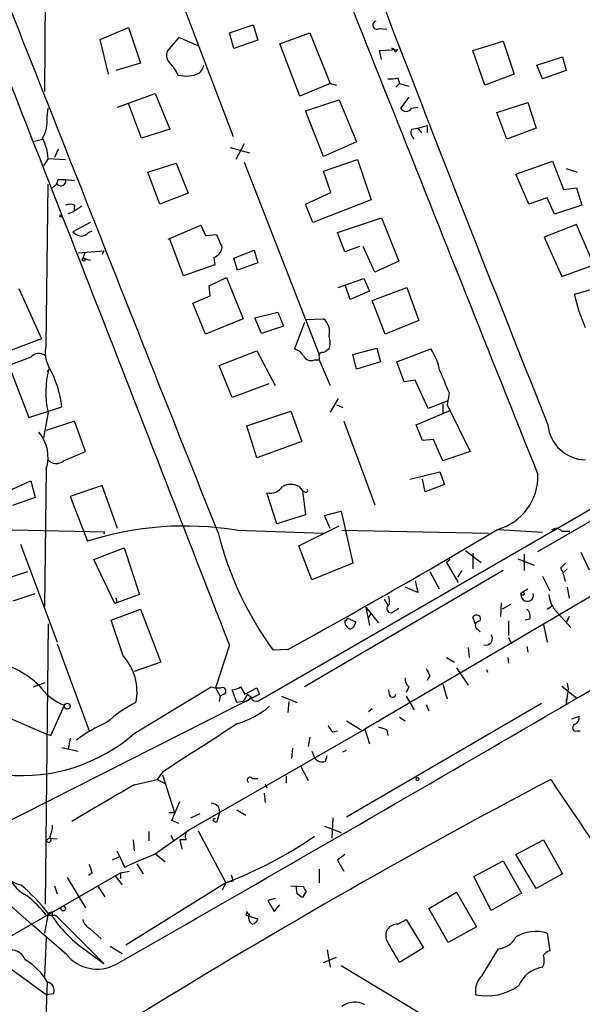
# Model space of a CAD drawing. Extents: x 5 to 183710, y -239199 to 2339.
# Drawn here: x 168 to 220, y 2138 to 2229 of the extents above; entities that cross this region are included whole.
import ezdxf

# ---------------------------------------------------------------- set-up
doc = ezdxf.new("R2010")
doc.units = 0
doc.header["$MEASUREMENT"] = 0
doc.layers.add('MAIN', color=5, linetype='CONTINUOUS')

msp = doc.modelspace()

# ---------------------------------------------------------------- linework, layer by layer
at = {"layer": 'MAIN'}
for p, q in [((170.434, 2258.7372), (170.0953, 2222.2458)), ((179.578, 2239.0098), (187.5367, 2218.0972)), ((175.26, 2227.0718), (177.8847, 2228.1725)), ((177.8847, 2228.1725), (178.9853, 2224.8705)), ((187.198, 2227.6645), (189.3993, 2228.4265)), ((189.3993, 2228.4265), (189.8227, 2226.9872)), ((201.0833, 2228.0878), (201.7607, 2228.0032)), ((182.5413, 2227.2412), (181.4407, 2225.9712)), ((184.3193, 2226.4792), (182.5413, 2227.2412)), ((187.6213, 2226.2252), (187.198, 2227.6645)), ((191.8547, 2226.6485), (194.6487, 2227.6645)), ((194.6487, 2227.6645), (196.5113, 2223.0078)), ((176.022, 2223.8545), (175.26, 2227.0718)), ((189.8227, 2226.9872), (187.6213, 2226.2252)), ((193.7173, 2221.8225), (191.8547, 2226.6485)), ((209.7193, 2226.0558), (212.5133, 2226.9025)), ((212.5133, 2226.9025), (213.5293, 2223.8545)), ((201.0833, 2226.0558), (202.7767, 2226.1405)), ((201.2527, 2225.2092), (201.0833, 2226.0558)), ((202.5227, 2225.8865), (202.7767, 2226.1405)), ((210.82, 2222.8385), (209.7193, 2226.0558)), ((215.646, 2224.7012), (218.0167, 2225.4632)), ((218.0167, 2225.4632), (218.3553, 2224.1932)), ((178.9853, 2224.8705), (176.6993, 2224.1932)), ((216.154, 2223.4312), (215.646, 2224.7012)), ((213.5293, 2223.8545), (210.82, 2222.8385)), ((218.3553, 2224.1932), (216.154, 2223.4312)), ((196.5113, 2223.0078), (193.7173, 2221.8225)), ((196.5113, 2223.0078), (197.104, 2222.8385)), ((202.6073, 2222.6692), (202.946, 2223.0078)), ((202.7767, 2223.5158), (202.946, 2223.0078)), ((202.946, 2223.0078), (203.7927, 2222.7538)), ((176.8687, 2220.8065), (180.34, 2222.0765)), ((180.34, 2222.0765), (181.6947, 2218.7745)), ((203.7927, 2221.7378), (203.0307, 2220.7218)), ((179.07, 2217.9278), (177.8847, 2221.1452)), ((194.2253, 2220.4678), (197.358, 2221.4838)), ((197.358, 2221.4838), (198.9667, 2217.5892)), ((204.0467, 2220.7218), (204.6393, 2220.8065)), ((211.9207, 2220.2985), (214.7993, 2221.2298)), ((214.7993, 2221.2298), (215.5613, 2218.8592)), ((170.3493, 2219.8752), (170.434, 2220.7218)), ((195.9187, 2216.2345), (194.2253, 2220.4678)), ((212.852, 2217.8432), (211.9207, 2220.2985)), ((204.6393, 2218.8592), (205.486, 2219.1132)), ((205.486, 2219.1132), (205.486, 2218.4358)), ((181.6947, 2218.7745), (179.07, 2217.9278)), ((204.0467, 2218.7745), (204.6393, 2218.8592)), ((204.6393, 2218.8592), (204.978, 2218.4358)), ((215.5613, 2218.8592), (212.852, 2217.8432)), ((169.164, 2217.6738), (169.926, 2217.8432)), ((188.5527, 2217.4198), (187.7907, 2215.9805)), ((198.9667, 2217.5892), (195.9187, 2216.2345)), ((171.3653, 2216.9118), (171.0267, 2216.1498)), ((187.2827, 2217.0812), (189.0607, 2216.5732)), ((170.434, 2216.0652), (170.0107, 2215.3878)), ((170.434, 2216.0652), (172.0427, 2215.9805)), ((179.6627, 2214.7952), (182.2873, 2215.6418)), ((182.2873, 2215.6418), (183.388, 2212.8478)), ((188.5527, 2215.7265), (195.4953, 2197.9465)), ((195.9187, 2214.8798), (199.0513, 2215.9805)), ((199.0513, 2215.9805), (200.3213, 2212.2552)), ((213.6987, 2214.6258), (217.0853, 2215.8112)), ((217.0853, 2215.8112), (218.1013, 2213.1865)), ((180.7633, 2211.8318), (179.6627, 2214.7952)), ((196.596, 2212.9325), (195.9187, 2214.8798)), ((214.884, 2211.8318), (213.6987, 2214.6258)), ((218.3553, 2215.1338), (219.3713, 2214.7952)), ((170.2647, 2198.7932), (170.434, 2213.6945)), ((171.3653, 2214.1178), (172.0427, 2214.1178)), ((172.0427, 2214.1178), (172.8893, 2214.0332)), ((183.388, 2212.8478), (180.7633, 2211.8318)), ((194.2253, 2211.8318), (196.596, 2212.9325)), ((218.1013, 2213.1865), (219.2867, 2213.3558)), ((219.2867, 2213.3558), (219.7947, 2211.7472)), ((172.8893, 2211.7472), (172.8047, 2211.1545)), ((194.9027, 2210.1385), (194.2253, 2211.8318)), ((200.3213, 2212.2552), (194.9027, 2210.1385)), ((216.5773, 2212.4245), (214.884, 2211.8318)), ((217.2547, 2210.9005), (216.5773, 2212.4245)), ((219.7947, 2211.7472), (217.2547, 2210.9005)), ((172.2967, 2210.9852), (172.8047, 2211.1545)), ((173.5667, 2211.6625), (172.8047, 2211.1545)), ((174.3287, 2210.1385), (172.72, 2209.2918)), ((181.5253, 2208.6145), (184.5733, 2209.8845)), ((184.5733, 2209.8845), (184.9967, 2208.9532)), ((197.1887, 2209.2072), (201.2527, 2210.5618)), ((201.2527, 2210.5618), (202.8613, 2206.5825)), ((219.2867, 2209.9692), (216.3233, 2208.7838)), ((220.8953, 2206.2438), (219.2867, 2209.9692)), ((174.1593, 2209.2072), (174.498, 2209.3765)), ((184.9967, 2208.9532), (186.0127, 2209.0378)), ((197.866, 2207.4292), (197.1887, 2209.2072)), ((182.9647, 2205.2278), (181.6947, 2208.6145)), ((216.3233, 2208.7838), (217.932, 2205.1432)), ((173.228, 2207.3445), (175.5987, 2207.5138)), ((173.8207, 2207.3445), (173.6513, 2206.8365)), ((175.5987, 2207.5138), (175.4293, 2207.1752)), ((187.6213, 2206.8365), (189.484, 2207.5985)), ((189.484, 2207.5985), (189.8227, 2206.4132)), ((189.9073, 2165.9425), (262.2127, 2207.6832)), ((199.2207, 2207.9372), (197.866, 2207.4292)), ((200.66, 2205.5665), (199.5593, 2207.9372)), ((173.6513, 2206.8365), (174.3287, 2206.6672)), ((185.8433, 2206.2438), (182.9647, 2205.2278)), ((185.7587, 2206.9212), (185.8433, 2206.2438)), ((187.96, 2205.7358), (187.6213, 2206.8365)), ((189.8227, 2206.4132), (187.96, 2205.7358)), ((202.8613, 2206.5825), (200.66, 2205.5665)), ((217.932, 2205.1432), (220.8953, 2206.2438)), ((185.3353, 2204.2965), (186.944, 2205.0585)), ((186.944, 2205.0585), (188.468, 2201.2485)), ((197.2733, 2204.1272), (199.644, 2204.9738)), ((199.644, 2204.9738), (200.152, 2203.7885)), ((167.7247, 2204.0425), (169.8413, 2199.3858)), ((185.42, 2203.3652), (185.3353, 2204.2965)), ((198.374, 2203.0265), (197.9507, 2204.2965)), ((200.152, 2203.7885), (198.374, 2203.0265)), ((200.406, 2202.9418), (203.6233, 2204.1272)), ((203.6233, 2204.1272), (204.724, 2201.0792)), ((219.1173, 2203.5345), (221.8267, 2204.2965)), ((219.5407, 2201.9258), (219.1173, 2203.5345)), ((183.8113, 2202.6878), (185.42, 2203.3652)), ((184.9967, 2199.8092), (183.8113, 2202.6878)), ((201.5913, 2199.8092), (200.406, 2202.9418)), ((189.5687, 2201.3332), (191.6853, 2201.8412)), ((191.6853, 2201.8412), (192.1933, 2200.5712)), ((220.1333, 2200.4018), (219.5407, 2201.9258)), ((188.468, 2201.2485), (184.9967, 2199.8092)), ((190.1613, 2199.8938), (189.5687, 2201.3332)), ((194.1407, 2200.9098), (193.2093, 2198.4545)), ((194.31, 2201.1638), (195.9187, 2201.2485)), ((204.724, 2201.0792), (201.5913, 2199.8092)), ((192.1933, 2200.5712), (190.1613, 2199.8938)), ((169.8413, 2199.3858), (166.4547, 2198.1158)), ((186.2667, 2196.9305), (189.738, 2198.2852)), ((189.738, 2198.2852), (191.4313, 2195.0678)), ((198.628, 2197.9465), (200.8293, 2198.5392)), ((200.8293, 2198.5392), (201.168, 2197.2692)), ((202.692, 2197.2692), (205.8247, 2198.4545)), ((168.8253, 2197.6925), (166.7933, 2196.9305)), ((195.072, 2197.4385), (195.4953, 2197.4385)), ((195.4953, 2197.6925), (195.4953, 2197.4385)), ((195.4953, 2197.4385), (196.5113, 2195.0678)), ((198.9667, 2196.5918), (198.628, 2197.9465)), ((201.168, 2197.2692), (198.9667, 2196.5918)), ((203.3693, 2195.4065), (202.692, 2197.2692)), ((166.7933, 2196.9305), (168.656, 2192.1045)), ((170.5187, 2196.5918), (170.3493, 2196.3378)), ((187.452, 2193.9672), (186.2667, 2196.9305)), ((204.3853, 2195.5758), (203.3693, 2195.4065)), ((205.5707, 2192.9512), (204.3853, 2195.5758)), ((190.8387, 2195.2372), (187.452, 2193.9672)), ((197.2733, 2193.8825), (196.5113, 2192.6125)), ((207.3487, 2193.6285), (205.5707, 2192.9512)), ((207.518, 2194.3905), (207.3487, 2193.2898)), ((168.656, 2192.1045), (171.704, 2193.1205)), ((170.434, 2192.6125), (170.0107, 2190.2418)), ((188.8067, 2191.3425), (192.8707, 2192.6972)), ((192.8707, 2192.6972), (193.8867, 2189.9032)), ((197.104, 2193.2898), (197.6967, 2193.0358)), ((204.47, 2191.4272), (207.6873, 2192.7818)), ((206.9253, 2193.3745), (206.9253, 2192.5278)), ((207.3487, 2193.2898), (209.4653, 2188.9718)), ((172.8893, 2191.7658), (170.2647, 2190.9192)), ((173.9053, 2188.9718), (172.8893, 2191.7658)), ((197.7813, 2191.7658), (200.66, 2184.0612)), ((189.738, 2188.3792), (188.8067, 2191.3425)), ((205.0627, 2189.9878), (204.47, 2191.4272)), ((193.8867, 2189.9032), (189.738, 2188.3792)), ((206.0787, 2190.0725), (205.0627, 2189.9878)), ((206.9253, 2188.1252), (206.0787, 2190.0725)), ((215.7307, 2179.7432), (234.7807, 2190.7498)), ((171.8733, 2188.1252), (173.9053, 2188.9718)), ((209.4653, 2188.9718), (206.9253, 2188.1252)), ((170.2647, 2187.3632), (170.0953, 2174.6632)), ((166.0313, 2184.9925), (168.8253, 2186.2625)), ((168.8253, 2186.2625), (169.2487, 2184.7385)), ((203.8773, 2186.4318), (206.6713, 2187.1092)), ((205.3167, 2185.2465), (205.0627, 2186.4318)), ((206.6713, 2187.1092), (207.0947, 2185.9238)), ((175.4293, 2185.8392), (172.466, 2184.8232)), ((176.8687, 2181.8598), (175.4293, 2185.8392)), ((193.6327, 2185.7545), (193.9713, 2185.3312)), ((194.1407, 2185.2465), (193.9713, 2185.3312)), ((193.9713, 2185.3312), (194.2253, 2183.1298)), ((207.0947, 2185.9238), (205.3167, 2185.2465)), ((169.2487, 2184.7385), (167.132, 2183.9765)), ((172.466, 2184.8232), (174.0747, 2180.6745)), ((191.6007, 2182.2832), (190.6693, 2185.1618)), ((194.2253, 2183.1298), (191.6007, 2182.2832)), ((196.0033, 2183.0452), (197.5273, 2183.4685)), ((196.5113, 2181.8598), (196.0033, 2183.0452)), ((197.5273, 2183.4685), (198.628, 2178.6425)), ((175.6833, 2181.5212), (159.8507, 2181.8598)), ((187.8753, 2181.6905), (195.9187, 2181.4365)), ((193.6327, 2180.2512), (197.358, 2182.1138)), ((197.612, 2181.6905), (211.1587, 2181.4365)), ((212.09, 2181.7752), (216.154, 2181.5212)), ((175.5987, 2181.3518), (175.6833, 2181.5212)), ((230.886, 2181.6058), (199.7287, 2163.3178)), ((217.932, 2181.6058), (218.694, 2181.6058)), ((167.894, 2180.4205), (171.2807, 2171.3612)), ((174.6673, 2178.9812), (177.4613, 2180.0818)), ((177.4613, 2180.0818), (178.9007, 2175.7638)), ((194.818, 2177.1185), (193.6327, 2180.2512)), ((176.6147, 2174.9172), (174.6673, 2178.9812)), ((207.6027, 2178.9812), (207.264, 2178.7272)), ((209.042, 2179.8278), (210.4813, 2178.7272)), ((209.7193, 2179.5738), (209.7193, 2178.1345)), ((213.868, 2179.0658), (215.392, 2178.4732)), ((214.4607, 2179.4892), (214.4607, 2177.9652)), ((219.71, 2179.6585), (220.472, 2178.0498)), ((198.628, 2178.6425), (194.818, 2177.1185)), ((207.264, 2178.7272), (208.3647, 2176.8645)), ((217.8473, 2178.2192), (218.2707, 2178.6425)), ((218.44, 2178.1345), (218.1013, 2177.7958)), ((166.4547, 2177.2032), (168.5713, 2177.8805)), ((212.5133, 2177.9652), (194.1407, 2167.2125)), ((205.74, 2177.8805), (206.5867, 2176.2718)), ((208.7033, 2177.9652), (208.28, 2177.3725)), ((216.154, 2177.4572), (216.8313, 2176.1025)), ((204.6393, 2175.9332), (203.454, 2176.4412)), ((204.3853, 2177.0338), (204.6393, 2175.9332)), ((214.2067, 2175.9332), (214.7993, 2176.2718)), ((218.44, 2176.4412), (218.6093, 2175.4252)), ((167.2167, 2175.1712), (169.2487, 2175.8485)), ((178.9007, 2175.7638), (176.6147, 2174.9172)), ((201.5067, 2175.3405), (201.8453, 2174.7478)), ((176.276, 2173.3932), (178.9853, 2174.4092)), ((176.784, 2175.0018), (176.6147, 2174.9172)), ((178.9853, 2174.4092), (180.848, 2169.4985)), ((199.8133, 2174.5785), (200.9987, 2173.1392)), ((199.8133, 2174.5785), (200.152, 2172.8852)), ((202.184, 2174.0705), (202.8613, 2174.4938)), ((212.344, 2175.0018), (212.2593, 2173.7318)), ((213.1907, 2174.8325), (212.4287, 2174.4092)), ((216.5773, 2174.4092), (217.0853, 2174.7478)), ((198.12, 2173.5625), (198.882, 2173.2238)), ((200.2367, 2173.9858), (200.0673, 2173.5625)), ((209.9733, 2172.9698), (209.7193, 2173.6472)), ((214.9687, 2173.4778), (214.5453, 2173.3932)), ((217.3393, 2174.3245), (218.7787, 2172.7158)), ((218.6093, 2173.7318), (218.3553, 2173.1392)), ((170.434, 2173.0545), (170.18, 2147.1465)), ((177.3767, 2170.0912), (176.276, 2173.3932)), ((198.0353, 2173.3085), (197.866, 2173.3932)), ((213.0213, 2173.3085), (213.0213, 2171.9538)), ((216.2387, 2172.9698), (216.5773, 2171.3612)), ((210.1427, 2172.5465), (210.3967, 2172.2925)), ((213.0213, 2171.7845), (213.2753, 2171.1918)), ((171.2807, 2171.1918), (174.244, 2163.1485)), ((187.198, 2171.1072), (185.928, 2167.1278)), ((209.296, 2170.8532), (209.3807, 2169.9218)), ((214.7147, 2170.9378), (214.7993, 2170.4298)), ((192.6167, 2170.6838), (191.262, 2170.5992)), ((207.264, 2169.9218), (208.026, 2169.4985)), ((212.9367, 2169.9218), (213.0213, 2169.4138)), ((180.848, 2169.4985), (178.3927, 2168.6518)), ((208.1953, 2168.9905), (209.296, 2167.3818)), ((205.74, 2168.2285), (205.486, 2167.8052)), ((210.9893, 2168.8212), (211.074, 2168.5672)), ((169.0793, 2167.2125), (170.18, 2167.6358)), ((178.3927, 2162.8945), (185.5047, 2167.2125)), ((185.928, 2167.1278), (186.3513, 2166.3658)), ((188.214, 2167.2125), (188.6373, 2166.5352)), ((188.6373, 2166.5352), (189.738, 2167.1278)), ((189.738, 2167.1278), (189.992, 2166.5352)), ((203.7927, 2167.2125), (203.5387, 2166.7045)), ((206.9253, 2167.4665), (207.3487, 2166.1118)), ((217.932, 2167.2972), (219.2867, 2166.1965)), ((218.44, 2167.5512), (218.5247, 2167.0432)), ((163.322, 2153.0732), (189.992, 2166.5352)), ((186.3513, 2166.3658), (186.2667, 2165.8578)), ((186.69, 2166.5352), (186.3513, 2166.3658)), ((187.8753, 2165.7732), (187.452, 2166.9585)), ((188.8913, 2166.5352), (188.468, 2165.8578)), ((188.8913, 2166.5352), (189.3147, 2166.1965)), ((192.024, 2166.3658), (193.4633, 2165.7732)), ((202.0147, 2166.4505), (201.93, 2166.9585)), ((203.5387, 2166.3658), (204.3007, 2165.0958)), ((218.5247, 2167.0432), (218.3553, 2165.6885)), ((163.9147, 2165.6038), (170.18, 2162.8945)), ((170.688, 2162.7252), (171.958, 2165.5192)), ((188.468, 2165.8578), (187.8753, 2165.7732)), ((192.7013, 2165.8578), (192.6167, 2164.8418)), ((216.0693, 2165.6885), (198.0353, 2155.1898)), ((205.4013, 2165.6038), (205.6553, 2165.0112)), ((218.3553, 2166.1118), (218.3553, 2165.6885)), ((200.406, 2165.1805), (200.0673, 2164.9265)), ((202.946, 2164.4185), (203.454, 2164.0798)), ((218.8633, 2164.2492), (219.5407, 2164.5032)), ((198.0353, 2164.0798), (199.39, 2163.2332)), ((170.18, 2162.8945), (170.688, 2162.7252)), ((183.4727, 2154.0045), (199.7287, 2163.3178)), ((194.6487, 2162.5558), (194.4793, 2161.7092)), ((196.7653, 2163.0638), (197.1887, 2163.1485)), ((199.7287, 2163.3178), (200.152, 2161.9632)), ((201.7607, 2163.2332), (201.8453, 2162.7252)), ((219.3713, 2163.1485), (219.6253, 2163.1485)), ((172.466, 2162.4712), (172.2967, 2161.4552)), ((171.704, 2161.6245), (173.228, 2161.2858)), ((193.04, 2161.5398), (192.9553, 2160.6085)), ((194.818, 2161.2858), (195.072, 2160.6932)), ((196.088, 2160.3545), (196.2573, 2160.8625)), ((197.6967, 2161.2012), (198.0353, 2161.3705)), ((193.802, 2159.8465), (194.4793, 2158.5765)), ((181.0173, 2159.3385), (180.5093, 2158.6612)), ((181.0173, 2159.0845), (182.118, 2155.6132)), ((192.4473, 2158.9998), (192.4473, 2158.3225)), ((178.3927, 2158.1532), (180.5093, 2158.6612)), ((180.5093, 2158.6612), (181.1867, 2158.3225)), ((189.3147, 2158.7458), (189.8227, 2158.7458)), ((190.5, 2158.2378), (190.6693, 2157.8992)), ((190.4153, 2157.3912), (190.5, 2156.5445)), ((181.864, 2154.8512), (182.626, 2156.6292)), ((181.61, 2155.6132), (182.118, 2155.6132)), ((183.642, 2155.1052), (184.4887, 2155.5285)), ((186.2667, 2155.4438), (186.0127, 2154.6818)), ((187.8753, 2155.8672), (188.722, 2155.3592)), ((182.5413, 2154.5972), (181.864, 2154.8512)), ((196.7653, 2155.1052), (196.6807, 2153.2425)), ((179.7473, 2153.8352), (179.7473, 2152.9885)), ((180.2553, 2151.7185), (183.4727, 2154.0045)), ((181.7793, 2153.4965), (182.0333, 2152.9885)), ((184.3193, 2153.9198), (186.8593, 2149.0938)), ((196.0033, 2154.3432), (197.5273, 2153.7505)), ((170.2647, 2152.9885), (170.5187, 2153.2425)), ((170.5187, 2153.2425), (171.2807, 2153.1578)), ((178.308, 2153.0732), (178.3927, 2152.0572)), ((183.2187, 2153.0732), (182.626, 2153.0732)), ((182.626, 2153.0732), (182.7953, 2152.2265)), ((213.6987, 2151.7185), (216.2387, 2153.0732)), ((216.2387, 2153.0732), (218.0167, 2149.9405)), ((176.784, 2152.0572), (177.546, 2150.5332)), ((180.34, 2151.8032), (181.2713, 2151.0412)), ((197.866, 2151.7185), (197.1887, 2151.2105)), ((215.5613, 2148.5858), (213.6987, 2151.7185)), ((176.9533, 2151.4645), (176.3607, 2151.2105)), ((177.292, 2150.9565), (177.546, 2150.5332)), ((178.6467, 2150.8718), (179.2393, 2149.9405)), ((197.1887, 2151.2105), (197.7813, 2150.1945)), ((209.804, 2149.6865), (212.5133, 2151.1258)), ((212.5133, 2151.1258), (214.2067, 2148.1625)), ((155.1093, 2137.3252), (177.1227, 2150.0252)), ((163.576, 2149.9405), (168.91, 2145.2838)), ((174.498, 2150.0252), (174.1593, 2149.7712)), ((177.1227, 2150.0252), (177.9693, 2150.1945)), ((177.1227, 2150.0252), (177.1227, 2149.5172)), ((187.3673, 2149.8558), (187.5367, 2149.2632)), ((195.4953, 2150.3638), (195.4953, 2149.0938)), ((218.0167, 2149.9405), (215.5613, 2148.5858)), ((172.212, 2149.6018), (173.9053, 2146.8078)), ((176.6147, 2149.7712), (177.292, 2148.9245)), ((186.8593, 2149.0938), (177.6307, 2143.3365)), ((186.8593, 2149.0938), (186.5207, 2148.4165)), ((187.5367, 2149.2632), (186.8593, 2149.0938)), ((211.4127, 2146.5538), (209.804, 2149.6865)), ((171.0267, 2148.8398), (171.2807, 2148.0778)), ((175.006, 2148.8398), (175.6833, 2147.8238)), ((192.8707, 2148.8398), (194.056, 2148.7552)), ((193.4633, 2148.0778), (193.3787, 2148.8398)), ((194.31, 2148.3318), (193.9713, 2147.7392)), ((205.6553, 2146.7232), (208.1953, 2148.2472)), ((208.1953, 2148.2472), (210.058, 2145.0298)), ((214.2067, 2148.1625), (211.4127, 2146.5538)), ((191.4313, 2147.6545), (190.754, 2147.4852)), ((190.754, 2147.4852), (191.3467, 2146.4692)), ((170.434, 2146.2998), (170.0953, 2144.4372)), ((170.8573, 2146.3845), (170.7727, 2146.0458)), ((188.8067, 2146.4692), (188.722, 2146.1305)), ((191.3467, 2146.4692), (191.8547, 2147.0618)), ((207.4333, 2143.5905), (205.6553, 2146.7232)), ((168.91, 2145.2838), (169.164, 2145.0298)), ((172.1273, 2142.4898), (168.91, 2145.2838)), ((170.2647, 2146.1305), (171.1113, 2146.1305)), ((171.1113, 2146.1305), (175.5987, 2141.6432)), ((188.722, 2146.1305), (189.8227, 2145.7918)), ((202.7767, 2145.2838), (203.5387, 2145.7072)), ((203.5387, 2145.7072), (205.1473, 2143.0825)), ((174.3287, 2144.8605), (175.3447, 2143.9292)), ((210.058, 2145.0298), (207.4333, 2143.5905)), ((216.5773, 2144.4372), (216.8313, 2142.8285)), ((170.2647, 2144.0138), (170.0953, 2140.4578)), ((173.736, 2142.9978), (175.5987, 2141.6432)), ((176.1913, 2143.2518), (177.292, 2142.5745)), ((196.2573, 2142.9132), (196.5113, 2141.3045)), ((205.1473, 2143.0825), (202.946, 2141.7278)), ((210.566, 2140.5425), (212.09, 2142.9978)), ((195.9187, 2141.7278), (197.104, 2142.2358)), ((170.2647, 2138.7645), (166.5393, 2141.4738)), ((197.5273, 2141.4738), (218.3553, 2128.9432)), ((170.3493, 2139.9498), (170.0107, 2131.4832)), ((170.942, 2138.8492), (170.2647, 2138.7645))]:
    msp.add_line(p, q, dxfattribs=at)
for centre, radius in [((171.6193, 2210.7524), 0.1058), ((173.736, 2206.7237), 0.1411), ((214.3125, 2175.8274), 0.1496), ((172.212, 2165.4346), 0.2677), ((204.597, 2158.7036), 0.1338), ((171.831, 2146.7232), 0.2116)]:
    msp.add_circle(centre, radius, dxfattribs=at)
for centre, radius, start, end in [((3313.9833, 3429.6277), 3335.6468, 200.5825505, 201.7897989), ((16966.4194, 8887.8924), 18041.3268, 201.57447339, 201.80365588), ((16048.5942, 8499.5954), 17074.4347, 201.48897408, 201.7181571), ((-10686.9682, -2042.2332), 11661.8921, 21.17952161, 21.54041857), ((200.8505, 2228.3948), 0.3852, 105.94131, 307.173267), ((182.4846, 2225.6324), 1.0975, 162.019049, 223.966292), ((202.2263, 2225.9288), 0.2994, 351.878017, 98.121983), ((179.0476, 2222.2238), 3.7433, 24.393918, 44.995671), ((183.7844, 2224.782), 1.046, 306.322154, 355.569787), ((183.1762, 2226.7755), 3.0906, 256.537941, 293.407203), ((202.0569, 2226.2708), 2.8475, 265.738336, 284.642376), ((203.5387, 2220.9759), 0.568, 206.574073, 333.425927), ((167.0317, 2219.5766), 3.331, 330.331071, 5.143039), ((204.7942, 2218.4781), 0.8041, 158.370598, 232.142514), ((165.9243, 2215.8358), 4.5155, 2.912019, 27.59957), ((170.3964, 2214.2599), 0.9793, 292.597812, 351.656417), ((171.6194, 2213.9824), 0.4444, 220.365028, 17.737796), ((172.466, 2210.7731), 1.0621, 66.512404, 113.487596), ((173.8876, 2210.4961), 1.6774, 225.886457, 256.006836), ((173.4189, 2209.8412), 0.9747, 273.711633, 319.426758), ((482.6126, 2335.4541), 322.4168, 203.084589, 203.313756), ((185.4256, 2207.9711), 1.1015, 287.602583, 353.818923), ((194.8088, 2200.0134), 1.6605, 346.997366, 48.056131), ((194.4373, 2199.0472), 2.0758, 343.409678, 16.587676), ((172.8682, 2198.0868), 2.6977, 164.81958, 209.431915), ((192.899, 2197.1987), 1.2936, 26.565051, 76.120598), ((195.8198, 2197.7913), 0.3392, 73.050006, 196.933836), ((280.8553, 2071.2737), 152.6537, 123.578078, 123.807241), ((201.2595, 2195.3601), 5.5151, 11.106596, 34.130343), ((169.6014, 2196.9869), 1.0489, 56.522031, 137.724106), ((194.7756, 2198.2426), 0.857, 212.892696, 290.234435), ((177.9607, 2194.4428), 7.7461, 163.893056, 193.667578), ((162.2017, 2192.0401), 9.5635, 6.486605, 29.581176), ((715.0854, 2407.0775), 550.3276, 202.506058, 202.735245), ((220.1813, 2191.743), 3.5335, 185.127632, 269.221661), ((166.8924, 2188.4497), 3.543, 342.141907, 40.480792), ((171.1939, 2188.8517), 0.9947, 220.188329, 313.081213), ((210.6129, 2186.7023), 5.1201, 285.780309, 1.711266), ((190.964, 2186.4903), 1.3608, 257.492657, 327.267557), ((192.8707, 2184.1243), 1.7995, 64.947329, 115.052671), ((194.2677, 2185.3735), 0.1796, 225, 45), ((183.0628, 2152.8228), 29.2661, 80.535328, 107.885554), ((-115.6821, 2732.1053), 640.5016, 298.7729336, 300.7711719), ((217.4287, 2181.2343), 0.6255, 36.432086, 133.173271), ((-2759.5698, 7276.4847), 5915.1622, 299.76191633, 300.53105578), ((216.4122, 2189.0576), 31.1969, 194.300389, 216.275935), ((214.1219, 2176.2716), 4.2038, 9.275896, 27.600096), ((176.318, 2175.1288), 0.483, 344.755286, 37.859376), ((200.0686, 2175.0019), 1.9535, 355.025178, 17.659526), ((214.7429, 2175.7074), 0.5818, 157.16348, 14.036243), ((219.078, 2175.882), 2.3343, 182.902487, 221.853481), ((202.134, 2174.4592), 0.3919, 107.722949, 277.329928), ((214.2206, 2173.7741), 0.8047, 338.392965, 52.117522), ((198.3319, 2173.3507), 0.2996, 135.013523, 188.097646), ((210.058, 2173.4778), 0.3787, 333.441716, 153.428183), ((198.6781, 2173.3047), 0.8169, 173.780636, 248.145192), ((198.0719, 2173.3023), 0.8139, 291.787031, 354.465227), ((210.3543, 2172.8993), 0.4114, 84.084305, 239.045798), ((210.9082, 2171.6934), 0.6112, 253.566548, 34.37383), ((173.6905, 2166.7576), 4.97, 348.575892, 42.124487), ((163.5968, 2161.0008), 8.7523, 46.807911, 76.144915), ((204.4395, 2167.9623), 0.9903, 174.384402, 229.217958), ((374.9055, 2253.2471), 189.3281, 206.453857, 206.683026), ((173.6506, 2170.1135), 4.8962, 213.912391, 249.775545), ((186.2243, 2169.9629), 2.843, 255.33809, 274.270413), ((186.563, 2166.8315), 0.3224, 293.200924, 113.200924), ((187.3671, 2168.4831), 1.527, 273.187323, 303.684864), ((188.5526, 2166.5351), 0.6826, 262.88019, 330.261365), ((189.6957, 2166.5775), 0.6694, 214.691906, 288.429535), ((202.2969, 2166.5915), 0.3155, 206.548806, 349.719521), ((183.6732, 2155.4373), 11.5306, 116.31283, 132.706048), ((185.5486, 2171.8013), 8.3321, 286.822742, 310.170256), ((218.93, 2164.3439), 0.6311, 287.263584, 14.619728), ((180.8911, 2151.9291), 12.9977, 112.807653, 127.056363), ((1306.3135, 425.9325), 2066.6368, 122.7617277, 122.9909106), ((197.4432, 2163.9955), 1.1522, 197.110772, 233.960562), ((200.4463, 2160.5599), 2.979, 63.817718, 79.31359), ((219.2443, 2163.4449), 0.3224, 113.200924, 293.193924), ((168.0003, 2174.8829), 15.8658, 264.716445, 310.921078), ((195.7493, 2161.0318), 0.7572, 206.561667, 296.568435), ((303.9702, 1938.084), 253.3775, 119.710262, 121.220757), ((508.7699, 1603.7684), 626.9647, 117.7427758, 121.8540505), ((189.103, 2158.6188), 0.2468, 30.959776, 239.02828), ((3290.2417, 4226.8491), 3704.4206, 213.9384969, 214.1676796), ((185.5283, 2155.6837), 0.7765, 342.001453, 91.741739), ((167.709, 2154.5748), 3.1517, 336.681342, 357.326695), ((185.8434, 2154.8723), 0.1707, 60.280106, 187.100038), ((143.5034, 2070.1115), 94.6529, 63.31359, 63.542827), ((183.763, 2153.425), 0.6481, 116.608538, 212.87599), ((170.4763, 2153.1155), 0.2469, 210.97172, 59.040224), ((172.7573, 2185.8845), 39.4008, 290.971998, 304.496203), ((191.777, 2121.6936), 32.1597, 110.993714, 116.264194), ((171.5805, 2149.476), 2.9688, 10.660795, 26.210312), ((168.3314, 2151.0552), 2.1751, 191.600777, 258.399223), ((170.1365, 2151.167), 3.6524, 206.853394, 243.146606), ((157.1352, 2135.9715), 16.8384, 37.834128, 50.286878), ((109.0673, 2020.9085), 152.6261, 56.200547, 56.42973), ((194.6061, 2148.7973), 0.5517, 184.376403, 237.539959), ((160.1427, 2137.7865), 13.1178, 39.500226, 50.499774), ((170.7727, 2145.7072), 0.6826, 82.88019, 119.750087), ((189.1027, 2146.5112), 0.299, 188.075896, 261.924104), ((189.6534, 2145.8765), 0.6826, 150.254078, 240.254078), ((181.0608, 2153.0836), 12.465, 214.374934, 234.011017), ((174.9068, 2146.0174), 1.2933, 193.878289, 243.448818), ((189.2297, 2145.8768), 0.5991, 278.157154, 351.842846), ((202.7131, 2144.2255), 1.0602, 86.560867, 206.057487), ((215.4975, 2141.2126), 3.4006, 71.486196, 121.935552), ((-305.6357, 1846.4252), 588.0978, 30.1411409, 30.3703287), ((211.8755, 2145.0372), 2.0506, 276.00418, 332.757693), ((167.0261, 2141.5162), 1.3725, 19.82904, 107.035515), ((217.1706, 2141.7271), 1.1525, 107.122101, 143.958372), ((165.6787, 2137.3112), 5.3644, 29.463761, 60.536239), ((174.9785, 2144.7987), 3.6688, 219.000531, 297.971803), ((215.0345, 2141.9443), 1.2894, 330.251812, 20.944034), ((216.593, 2138.4563), 2.8818, 98.762185, 156.374834), ((170.1834, 2139.1506), 0.8162, 338.331539, 78.272943), ((212.1112, 2139.0396), 2.1555, 135.795071, 187.332395), ((211.0339, 2143.5545), 4.906, 257.515021, 306.508557), ((198.7994, 2136.136), 1.935, 61.297139, 127.854207)]:
    msp.add_arc(centre, radius, start, end, dxfattribs=at)

doc.saveas('drawing.dxf')
